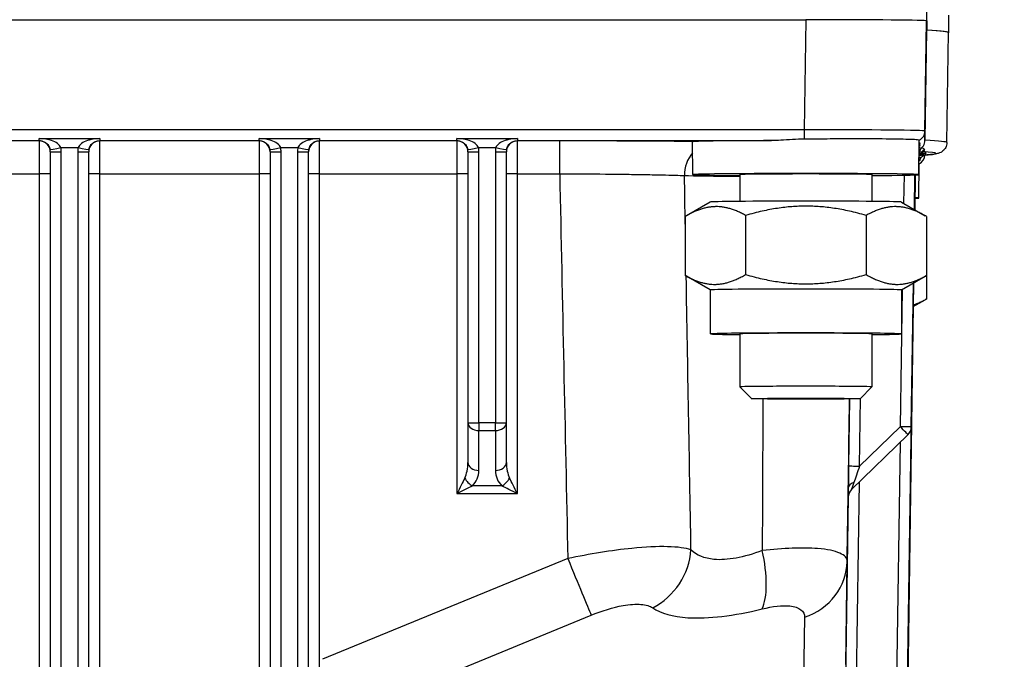
# Model space of a CAD drawing. Units: millimetres. Extents: x 283 to 3800, y 35 to 4953.
# Drawn here: x 1057 to 1146, y 2100 to 2158 of the extents above; entities that cross this region are included whole.
import ezdxf

# ---------------------------------------------------------------- set-up
doc = ezdxf.new("R2010")
doc.units = ezdxf.units.MM
doc.header["$LTSCALE"] = 18.181818
doc.layers.add('Dimensions(Hillmar_metric)', color=7, linetype='Continuous', lineweight=13)
doc.layers.add('Visible Edges(Hillmar_metric)', color=7, linetype='Continuous', lineweight=25)
doc.layers.add('Visible Tangent Edges(Hillmar_Metric)', color=7, linetype='Continuous', lineweight=25, true_color=0xc0c0c0)
doc.styles.add('Hillmar_metric_Dimensions', font='arial.ttf')
doc.dimstyles.new('DEFAULT-ISO-Method 1b-Hillmar_metric', dxfattribs={"dimscale": 18.181818, "dimtxt": 2, "dimasz": 2.5, "dimexe": 1, "dimexo": 1, "dimgap": 0.25, "dimtad": 1, "dimtih": 1, "dimtoh": 1, "dimrnd": 1e-08, "dimdsep": 46, "dimtxsty": 'Hillmar_metric_Dimensions', "dimcen": 0.09, "dimdle": 8, "dimclrd": 7, "dimclre": 7, "dimclrt": 7, "dimazin": 2, "dimtfac": 0.75, "dimtmove": 0, "dimatfit": 3, "dimfxl": 1, "dimtolj": 1, "dimlwd": 9, "dimlwe": 9, "dimarcsym": 0})

# ---------------------------------------------------------------- blocks, each defined once
blk = doc.blocks.new('*D26')
at = {"layer": 'Defpoints', "color": 0, "linetype": 'Continuous', "transparency": 16777216}
for p in [(843.317, 2131.058), (1350.578, 1772.258), (843.317, 1699.988)]:
    blk.add_point(p, dxfattribs=at)
at = {"layer": 'Dimensions(Hillmar_metric)', "color": 7, "linetype": 'Continuous', "lineweight": 9, "transparency": 16777216}
for p, q in [((843.317, 2112.877), (843.317, 1681.806)), ((1350.578, 1754.076), (1350.578, 1681.806)), ((1305.123, 1699.988), (888.772, 1699.988))]:
    blk.add_line(p, q, dxfattribs=at)
at = {"layer": 'Dimensions(Hillmar_metric)', "color": 7, "linetype": 'Continuous', "transparency": 16777216}
for points in [[(888.772, 1707.563), (888.772, 1692.412), (843.317, 1699.988)], [(1305.123, 1707.563), (1305.123, 1692.412), (1350.578, 1699.988)]]:
    blk.add_solid(points, dxfattribs=at)
at = {"layer": 'Dimensions(Hillmar_metric)', "color": 7, "linetype": 'Continuous', "lineweight": 13, "transparency": 16777216, "insert": (1096.948, 1723.099), "char_height": 36.3636, "attachment_point": 5, "style": 'Hillmar_metric_Dimensions'}
blk.add_mtext('\\A1;507', dxfattribs=at)
blk = doc.blocks.new('*D27')
at = {"layer": 'Defpoints', "color": 0, "linetype": 'Continuous', "transparency": 16777216}
for p in [(630.578, 2331.076), (1350.578, 1772.258), (630.578, 1615.373)]:
    blk.add_point(p, dxfattribs=at)
at = {"layer": 'Dimensions(Hillmar_metric)', "color": 7, "linetype": 'Continuous', "lineweight": 9, "transparency": 16777216}
for p, q in [((630.578, 2312.894), (630.578, 1597.191)), ((1350.578, 1754.076), (1350.578, 1597.191)), ((1305.123, 1615.373), (676.033, 1615.373))]:
    blk.add_line(p, q, dxfattribs=at)
at = {"layer": 'Dimensions(Hillmar_metric)', "color": 7, "linetype": 'Continuous', "transparency": 16777216}
for points in [[(676.033, 1622.949), (676.033, 1607.797), (630.578, 1615.373)], [(1305.123, 1622.949), (1305.123, 1607.797), (1350.578, 1615.373)]]:
    blk.add_solid(points, dxfattribs=at)
at = {"layer": 'Dimensions(Hillmar_metric)', "color": 7, "linetype": 'Continuous', "lineweight": 13, "transparency": 16777216, "insert": (990.578, 1643.834), "char_height": 36.36364, "attachment_point": 5, "style": 'Hillmar_metric_Dimensions'}
blk.add_mtext('\\A1; \\fArial|b0|i0;\\H36.4836;720 (MANUAL RELEASE)', dxfattribs=at)

msp = doc.modelspace()

# ---------------------------------------------------------------- linework, layer by layer
at = {"layer": 'Visible Edges(Hillmar_metric)'}
for p, q in [((1139.1402, 2158.1107), (1139.1402, 2159.6982)), ((914.1538, 2158.2203), (1128.1266, 2158.2203)), ((1141.1402, 2157.0437), (1141.1402, 2158.6311)), ((1139.1254, 2158.1106), (1139.1254, 2157.2613)), ((1139.1402, 2158.1107), (1139.1402, 2157.2613)), ((1139.1254, 2157.2613), (1138.9768, 2147.2468)), ((1140.9768, 2147.0292), (1141.1254, 2157.0435)), ((1117.8627, 2144.1114), (1117.8194, 2147.0355)), ((1138.4176, 2144.1114), (1138.464, 2147.2387)), ((1059.3902, 2146.2006), (1059.3902, 2076.5174)), ((1062.8902, 2076.5174), (1062.8902, 2146.2006)), ((1079.3902, 2146.2006), (1079.3902, 2076.5174)), ((1082.8902, 2076.5174), (1082.8902, 2146.2006)), ((1097.3902, 2146.2006), (1097.3902, 2121.5219)), ((1100.8902, 2121.5219), (1100.8902, 2146.2006)), ((1138.4176, 2141.9774), (1138.464, 2145.1046)), ((1122.1402, 2144.1114), (1122.1402, 2141.6744)), ((1134.1402, 2144.1114), (1134.1402, 2141.6744)), ((1138.07, 2144.085), (1138.0232, 2140.9294)), ((1138.0258, 2140.9279), (1138.0727, 2144.0851)), ((1138.0288, 2140.9262), (1138.0756, 2144.0852)), ((1138.0317, 2140.9245), (1138.0786, 2144.0853)), ((1138.0346, 2140.9228), (1138.0816, 2144.0854)), ((1138.0376, 2140.9211), (1138.0845, 2144.0856)), ((1138.0405, 2140.9195), (1138.0875, 2144.0857)), ((1138.0434, 2140.9178), (1138.0905, 2144.0858)), ((1138.0461, 2140.9162), (1138.0931, 2144.0859)), ((1119.4415, 2141.6131), (1117.2789, 2140.3647)), ((1136.8389, 2141.6131), (1139.0015, 2140.3647)), ((1117.1705, 2140.3012), (1117.1705, 2134.9223)), ((1122.6554, 2140.396), (1122.6554, 2135.017)), ((1133.625, 2140.396), (1133.625, 2135.017)), ((1139.1098, 2140.3012), (1139.1098, 2134.9223)), ((1139.1098, 2134.9223), (1139.1098, 2132.7882)), ((1119.4402, 2133.6112), (1117.2789, 2134.8588)), ((1136.8402, 2133.6112), (1139.0015, 2134.8588)), ((1137.0617, 2074.7508), (1137.9445, 2134.2487)), ((1137.0617, 2074.9502), (1137.9415, 2134.2469)), ((1137.0617, 2075.1496), (1137.9385, 2134.2452)), ((1137.0617, 2075.3491), (1137.9355, 2134.2435)), ((1137.0617, 2075.5485), (1137.9326, 2134.2418)), ((1137.0617, 2075.748), (1137.9296, 2134.24)), ((1137.0617, 2075.9474), (1137.9266, 2134.2383)), ((1137.7294, 2119.569), (1137.9472, 2134.2502)), ((1137.9239, 2134.2368), (1137.7294, 2121.1247)), ((1119.4402, 2133.612), (1119.4402, 2129.6122)), ((1136.8402, 2133.612), (1136.8402, 2129.6122)), ((1137.9152, 2132.0977), (1139.0015, 2132.7247)), ((1122.1402, 2129.6122), (1122.1402, 2124.7859)), ((1134.1402, 2129.6122), (1134.1402, 2124.7859)), ((1123.214, 2123.712), (1122.1405, 2124.7853)), ((1133.0664, 2123.712), (1134.1399, 2124.7853)), ((1097.3902, 2121.5219), (1097.3902, 2117.8919)), ((1100.8902, 2117.8919), (1100.8902, 2121.5219)), ((1137.426, 2120.422), (1132.2895, 2115.436))]:
    msp.add_line(p, q, dxfattribs=at)
msp.add_arc((1132.9861, 2114.7185), 1, 134.151424, 179.151466, dxfattribs=at)
for centre, major_axis, ratio, start_param, end_param in [((1128.1241, 2158.1106), (11.0012, 0), 0.0099723, 0, 1.5705762), ((1128.1402, 2158.1107), (11, 0), 0.0099723, 0, 1.5707963), ((1021.1402, 2157.0437), (119.9852, 0), 0.0099723, 6.2830373, 6.4660253), ((1021.1402, 2157.0437), (120, 0), 0.0099723, 6.2673123, 6.466014), ((1128.1402, 2147.1113), (-10.322, 0), 0.0099723, 5.0202421, 6.1770504), ((1139.1009, 2145.7815), (-0.8271, -0.562), 0.9999817, 4.712389, 4.8194522), ((1139.1009, 2146.1604), (-0.8271, -0.562), 0.9999817, 4.712389, 4.8120069), ((1137.9769, 2147.2607), (-0.7242, -0.6902), 0.999098, 1.3152308, 2.3658002), ((1139.0958, 2145.0368), (-1, 0), 0.9999503, 4.712389, 5.4241686), ((1137.9769, 2145.9788), (0.874, 0.4859), 0.9999738, 4.712389, 5.6845834), ((1138.7182, 2146.8722), (0.0678, -0.9977), 0.9893594, 6.2145899, 6.2822063), ((1138.1775, 2146.5891), (0.5892, -0.808), 0.7020759, 0.0011372, 0.0038839), ((1137.9769, 2146.8277), (-0.7211, 0.6935), 0.9990811, 3.3564149, 3.3578933), ((1137.9769, 2146.8277), (-0.7211, 0.6935), 0.9990811, 3.5155368, 3.5155682), ((1137.0956, 2146.0368), (2.0002, 0), 0.0099712, 5.9419129, 6.2831853), ((1139.1009, 2144.6047), (-0.8271, -0.562), 0.9999817, 4.712389, 4.8428892), ((1128.1402, 2144.1114), (-10.2775, 0), 0.0099723, 2.1942002, 7.2305777), ((1128.1402, 2144.1114), (-6, 0), 0.0099723, 3.1415927, 6.2831853), ((1128.1402, 2141.6116), (-8.7, 0), 0.0099723, 3.1588669, 6.2659111), ((1128.1402, 2141.9774), (10.2775, 0), 0.0099723, 6.0191333, 6.5469414), ((1128.1402, 2133.612), (-8.7, 0), 0.0099723, 3.1415927, 6.2831853), ((1128.1402, 2129.6122), (-8.7, 0), 0.0099723, 2.3318091, 7.0929689), ((1128.1402, 2129.6122), (-6, 0), 0.0099723, 3.1415927, 6.2831853), ((1128.1402, 2124.7859), (6, 0), 0.0099723, 6.2732124, 9.4347509), ((1096.3902, 2115.0635), (1, 2), 0.0009726, 0.783453, 1.5688512), ((1101.8902, 2115.0635), (-1, 2), 0.0009726, 4.7143341, 5.4997323), ((1096.3902, 2115.0635), (2, 1), 0.0019451, 0.7844256, 1.5698238), ((1101.8902, 2115.0635), (-2, 1), 0.0019451, 4.7133615, 5.4987597), ((1133.028, 2117.5465), (-0.7385, -2.1105), 0.001473, 6.2789757, 6.2861312), ((1132.0281, 2117.5613), (-0.042, -2.828), 0.0001046, 6.2761344, 6.3524827)]:
    msp.add_ellipse(centre, major_axis=major_axis, ratio=ratio, start_param=start_param, end_param=end_param, dxfattribs=at)
msp.add_ellipse((1128.1402, 2123.7125), major_axis=(-4.9265, 0), ratio=0.0099723, dxfattribs=at)
for points, knots in [([(1117.8194, 2147.0355), (1117.819, 2147.0588), (1117.8231, 2147.0787), (1117.8412, 2147.1099), (1117.856, 2147.1203), (1117.8761, 2147.1222)], [-0.10974288, -0.10974288, -0.10974288, -0.10974288, -0.05712329, -0.05712329, 0, 0, 0, 0]), ([(1127.978, 2147.3402), (1127.2913, 2147.334), (1126.5602, 2147.2778), (1125.5676, 2147.2223), (1125.2864, 2147.2103), (1125.0125, 2147.2094)], [0.01613046, 0.01613046, 0.01613046, 0.01613046, 0.21990022, 0.21990022, 0.30190861, 0.30190861, 0.30190861, 0.30190861]), ([(1138.464, 2147.2387), (1138.4642, 2147.251), (1138.4037, 2147.2642), (1138.1494, 2147.2904), (1137.9429, 2147.3029), (1137.1488, 2147.3321), (1136.3934, 2147.3436), (1134.4992, 2147.3637), (1133.3802, 2147.3665), (1131.4853, 2147.3636), (1130.7942, 2147.3611), (1129.3921, 2147.3525), (1128.6854, 2147.3465), (1127.978, 2147.3402)], [-1.6410506, -1.6410506, -1.6410506, -1.6410506, -1.4470351, -1.4470351, -1.2321272, -1.2321272, -0.8291155, -0.8291155, -0.4283065, -0.4283065, -0.212261, -0.212261, 0, 0, 0, 0]), ([(1138.6938, 2146.5591), (1138.6484, 2146.5138), (1138.6052, 2146.4662), (1138.5237, 2146.3671), (1138.4854, 2146.3157), (1138.4496, 2146.2625)], [0, 0, 0, 0, 0.019253688, 0.019253688, 0.03848405, 0.03848405, 0.03848405, 0.03848405]), ([(1138.4513, 2146.3804), (1138.5392, 2146.427), (1138.6249, 2146.4909), (1138.692, 2146.5573), (1138.6929, 2146.5582), (1138.6938, 2146.5591)], [-0.101905848, -0.101905848, -0.101905848, -0.101905848, -0.073967324, -0.073967324, -0.073583127, -0.073583127, -0.073583127, -0.073583127]), ([(1138.4862, 2146.7681), (1138.4862, 2146.7681), (1138.4856, 2146.7677), (1138.4814, 2146.7646), (1138.4767, 2146.7611), (1138.4632, 2146.7502), (1138.4602, 2146.7478), (1138.4567, 2146.7449)], [0.15491843, 0.15491843, 0.15491843, 0.15491843, 0.162700699, 0.162700699, 0.17509674, 0.17509674, 0.178047852, 0.178047852, 0.178047852, 0.178047852]), ([(1140.9768, 2147.0292), (1140.9743, 2146.863), (1140.9271, 2146.7039), (1140.7996, 2146.4527), (1140.7217, 2146.3658), (1140.5561, 2146.2096), (1140.48, 2146.1676), (1140.2592, 2146.0519), (1140.1849, 2146.0411), (1140.0087, 2145.9988), (1139.9208, 2145.9846), (1139.7207, 2145.9563), (1139.6108, 2145.9436), (1139.3625, 2145.9189), (1139.2243, 2145.9069), (1138.9819, 2145.8882), (1138.8881, 2145.8814), (1138.789, 2145.8747)], [3.14174061, 3.14174061, 3.14174061, 3.14174061, 3.14665548, 3.14665548, 3.15216822, 3.15216822, 3.16061091, 3.16061091, 3.18309601, 3.18309601, 3.21216694, 3.21216694, 3.24123787, 3.24123787, 3.27030879, 3.27030879, 3.28709525, 3.28709525, 3.28709525, 3.28709525]), ([(1138.7674, 2145.7816), (1138.6843, 2145.721), (1138.5883, 2145.6362), (1138.4778, 2145.5063), (1138.4576, 2145.4811), (1138.4376, 2145.4545)], [0, 0, 0, 0, 0.061058768, 0.061058768, 0.074862796, 0.074862796, 0.074862796, 0.074862796]), ([(1138.5607, 2146.2521), (1138.5365, 2146.2541), (1138.5223, 2146.2552), (1138.4855, 2146.2582), (1138.4673, 2146.2596), (1138.4495, 2146.2611)], [0.00007518, 0.00007518, 0.00007518, 0.00007518, 0.05890294, 0.05890294, 0.11470141, 0.11470141, 0.11470141, 0.11470141]), ([(1138.461, 2146.3862), (1138.4583, 2146.3847), (1138.4555, 2146.3831), (1138.4523, 2146.3813), (1138.4518, 2146.381), (1138.4513, 2146.3807)], [0.0000022094, 0.0000022094, 0.0000022094, 0.0000022094, 0.0009605181, 0.0009605181, 0.0011414996, 0.0011414996, 0.0011414996, 0.0011414996]), ([(1138.4765, 2146.2548), (1138.4974, 2146.2544), (1138.5151, 2146.254), (1138.5432, 2146.2531), (1138.5534, 2146.2526), (1138.5592, 2146.2521)], [0.000101508, 0.000101508, 0.000101508, 0.000101508, 0.014180926, 0.014180926, 0.028354904, 0.028354904, 0.028354904, 0.028354904]), ([(1138.9333, 2145.8848), (1138.9244, 2145.8801), (1138.9148, 2145.875), (1138.8631, 2145.8463), (1138.8149, 2145.8164), (1138.7689, 2145.7828)], [0.072633978, 0.072633978, 0.072633978, 0.072633978, 0.080911444, 0.080911444, 0.116306009, 0.116306009, 0.116306009, 0.116306009]), ([(1138.799, 2146.278), (1138.799, 2146.278), (1138.7987, 2146.2778), (1138.7974, 2146.2767), (1138.7964, 2146.2759), (1138.7932, 2146.2732), (1138.7909, 2146.2713), (1138.788, 2146.2688)], [0.1302662655, 0.1302662655, 0.1302662655, 0.1302662655, 0.1325408566, 0.1325408566, 0.13449381, 0.13449381, 0.1365501145, 0.1365501145, 0.1365501145, 0.1365501145])]:
    msp.add_open_spline(points, degree=3, knots=knots, dxfattribs=at)
for points in [[(1138.4752, 2146.9404), (1138.5164, 2146.966), (1138.5389, 2146.9851), (1138.5389, 2146.9875)], [(1138.4752, 2146.5615), (1138.5164, 2146.5871), (1138.5389, 2146.6062), (1138.5389, 2146.6085)], [(1138.4495, 2146.2554), (1138.458, 2146.2552), (1138.467, 2146.255), (1138.4765, 2146.2548)], [(1138.5348, 2146.2217), (1138.5354, 2146.2217), (1138.5359, 2146.2217), (1138.5365, 2146.2217)], [(1138.8109, 2146.2891), (1138.7171, 2146.2103), (1138.63, 2146.1221), (1138.5516, 2146.027)], [(1138.7891, 2145.8746), (1138.7654, 2145.8731), (1138.7418, 2145.8723), (1138.7182, 2145.8722)], [(1138.4628, 2145.1048), (1138.4594, 2145.1051), (1138.4491, 2145.1007), (1138.4317, 2145.0936)], [(1138.4752, 2145.3847), (1138.5164, 2145.4103), (1138.5389, 2145.4294), (1138.5389, 2145.4318)]]:
    msp.add_open_spline(points, degree=3, dxfattribs=at)
for points, weights in [([(1122.6554, 2140.396), (1119.913, 2141.9319), (1117.1705, 2140.3012)], [1, 1.15470053838, 1]), ([(1133.625, 2140.396), (1128.1402, 2141.9792), (1122.6554, 2140.396)], [1, 1.15470053838, 1]), ([(1139.1098, 2140.3012), (1136.3674, 2141.9319), (1133.625, 2140.396)], [1, 1.15470053838, 1]), ([(1117.1705, 2134.9223), (1119.913, 2133.3864), (1122.6554, 2135.017)], [1, 1.15470053838, 1]), ([(1117.2789, 2134.8588), (1117.225, 2134.8899), (1117.1705, 2134.9223)], [1.00524054448, 1.00266622392, 1]), ([(1122.6554, 2135.017), (1128.1402, 2133.4338), (1133.625, 2135.017)], [1, 1.15470053838, 1]), ([(1133.625, 2135.017), (1136.3674, 2133.3864), (1139.1098, 2134.9223)], [1, 1.15470053838, 1]), ([(1139.1098, 2134.9223), (1139.0554, 2134.8899), (1139.0015, 2134.8588)], [1, 1.00266622392, 1.00524054448]), ([(1137.9174, 2132.245), (1138.4859, 2132.4388), (1139.1098, 2132.7882)], [1.05010313207, 1.03144195414, 1]), ([(1139.1098, 2132.7882), (1139.0554, 2132.7559), (1139.0015, 2132.7247)], [1, 1.00266622392, 1.00524054448])]:
    msp.add_rational_spline(points, weights, degree=2, dxfattribs=at)
at = {"layer": 'Visible Tangent Edges(Hillmar_Metric)'}
for p, q in [((1128.1266, 2158.2203), (1127.978, 2148.2045)), ((1138.9768, 2148.0948), (1139.1254, 2158.1106)), ((1127.978, 2148.2045), (914.3024, 2148.2045)), ((1127.978, 2148.2045), (1127.978, 2147.3402)), ((1138.9768, 2147.2468), (1138.9768, 2148.0948)), ((1043.8902, 2147.2094), (1058.3902, 2147.2094)), ((1058.3902, 2147.1839), (1043.8902, 2147.1839)), ((1058.3902, 2147.2094), (1058.3902, 2147.3879)), ((1058.3902, 2147.3879), (1063.8902, 2147.3879)), ((1058.3902, 2147.2094), (1058.3902, 2147.1839)), ((1058.3902, 2147.1839), (1058.3902, 2144.1986)), ((1060.3546, 2146.5712), (1061.9257, 2146.5712)), ((1063.8902, 2147.3879), (1063.8902, 2147.2094)), ((1063.8902, 2147.2094), (1078.3902, 2147.2094)), ((1063.8902, 2147.1839), (1063.8902, 2147.2094)), ((1063.8902, 2144.1986), (1063.8902, 2147.1839)), ((1078.3902, 2147.1839), (1063.8902, 2147.1839)), ((1078.3902, 2147.2094), (1078.3902, 2147.3879)), ((1078.3902, 2147.3879), (1083.8902, 2147.3879)), ((1078.3902, 2147.2094), (1078.3902, 2147.1839)), ((1078.3902, 2147.1839), (1078.3902, 2144.1986)), ((1080.3546, 2146.5712), (1081.9257, 2146.5712)), ((1083.8902, 2147.3879), (1083.8902, 2147.2094)), ((1083.8902, 2147.2094), (1096.3902, 2147.2094)), ((1083.8902, 2147.1839), (1083.8902, 2147.2094)), ((1083.8902, 2144.1986), (1083.8902, 2147.1839)), ((1096.3902, 2147.1839), (1083.8902, 2147.1839)), ((1096.3902, 2147.2094), (1096.3902, 2147.3879)), ((1096.3902, 2147.3879), (1101.8902, 2147.3879)), ((1096.3902, 2147.2094), (1096.3902, 2147.1839)), ((1096.3902, 2147.1839), (1096.3902, 2144.1986)), ((1098.3546, 2146.5712), (1099.9257, 2146.5712)), ((1101.8902, 2147.3879), (1101.8902, 2147.2094)), ((1101.8902, 2147.2094), (1125.0125, 2147.2094)), ((1101.8902, 2147.1839), (1101.8902, 2147.2094)), ((1101.8902, 2144.1986), (1101.8902, 2147.1839)), ((1105.7419, 2147.1839), (1101.8902, 2147.1839)), ((1105.7419, 2144.1986), (1105.7419, 2147.1839)), ((1138.5389, 2146.9875), (1138.5389, 2147.0024)), ((1138.5389, 2146.808), (1138.5389, 2146.8229)), ((1138.5389, 2146.6085), (1138.5389, 2146.6235)), ((1060.3902, 2076.5126), (1060.3902, 2146.1958)), ((1061.8902, 2146.1958), (1061.8902, 2076.5126)), ((1080.3902, 2076.5126), (1080.3902, 2146.1958)), ((1081.8902, 2146.1958), (1081.8902, 2076.5126)), ((1098.3902, 2121.517), (1098.3902, 2146.1958)), ((1099.8902, 2146.1958), (1099.8902, 2121.517)), ((1138.7182, 2145.8722), (1138.5462, 2145.8722)), ((1139.0958, 2146.0368), (1139.0958, 2146.0517)), ((1138.5389, 2145.4318), (1138.5389, 2145.4468)), ((1043.8902, 2144.1986), (1058.3902, 2144.1986)), ((1058.3902, 2144.1986), (1058.3902, 2070.0639)), ((1063.8902, 2144.1986), (1078.3902, 2144.1986)), ((1063.8902, 2070.0639), (1063.8902, 2144.1986)), ((1078.3902, 2144.1986), (1078.3902, 2070.0639)), ((1083.8902, 2080.9093), (1083.8902, 2144.1986)), ((1083.8902, 2144.1986), (1096.3902, 2144.1986)), ((1096.3902, 2144.1986), (1096.3902, 2115.0684)), ((1101.8902, 2144.1986), (1105.7419, 2144.1986)), ((1101.8902, 2115.0684), (1101.8902, 2144.1986)), ((1137.0692, 2144.0607), (1137.0312, 2141.5021)), ((1138.023, 2140.9296), (1138.0698, 2144.085)), ((1138.07, 2144.085), (1138.0232, 2140.9294)), ((1138.0256, 2140.928), (1138.0725, 2144.0851)), ((1138.0727, 2144.0851), (1138.0258, 2140.9279)), ((1138.0286, 2140.9264), (1138.0754, 2144.0852)), ((1138.0756, 2144.0852), (1138.0288, 2140.9262)), ((1138.0315, 2140.9247), (1138.0784, 2144.0853)), ((1138.0786, 2144.0853), (1138.0317, 2140.9245)), ((1138.0344, 2140.923), (1138.0813, 2144.0854)), ((1138.0816, 2144.0854), (1138.0346, 2140.9228)), ((1138.0374, 2140.9213), (1138.0843, 2144.0856)), ((1138.0845, 2144.0856), (1138.0376, 2140.9211)), ((1138.0403, 2140.9196), (1138.0873, 2144.0857)), ((1138.0875, 2144.0857), (1138.0405, 2140.9195)), ((1138.0432, 2140.9179), (1138.0902, 2144.0858)), ((1138.0905, 2144.0858), (1138.0434, 2140.9178)), ((1138.0459, 2140.9164), (1138.0929, 2144.0859)), ((1138.0931, 2144.0859), (1138.0461, 2140.9162)), ((1137.9445, 2134.2487), (1137.0617, 2074.7508)), ((1137.0617, 2074.7657), (1137.9443, 2134.2485)), ((1137.9415, 2134.2469), (1137.0617, 2074.9502)), ((1137.0617, 2074.9652), (1137.9413, 2134.2468)), ((1137.9385, 2134.2452), (1137.0617, 2075.1496)), ((1137.0617, 2075.1646), (1137.9383, 2134.2451)), ((1137.9355, 2134.2435), (1137.0617, 2075.3491)), ((1137.0617, 2075.3641), (1137.9353, 2134.2434)), ((1137.9326, 2134.2418), (1137.0617, 2075.5485)), ((1137.0617, 2075.5635), (1137.9323, 2134.2416)), ((1137.9296, 2134.24), (1137.0617, 2075.748)), ((1137.0617, 2075.7629), (1137.9293, 2134.2399)), ((1137.9266, 2134.2383), (1137.0617, 2075.9474)), ((1137.0617, 2075.9624), (1137.9264, 2134.2382)), ((1137.9472, 2134.2502), (1137.7294, 2119.569)), ((1137.7294, 2119.584), (1137.947, 2134.2501)), ((1137.9239, 2134.2368), (1137.7294, 2121.1247)), ((1137.7294, 2121.1397), (1137.9237, 2134.2366)), ((1136.9148, 2133.6543), (1136.7295, 2121.1645)), ((1132.1184, 2123.6835), (1132.0281, 2117.5962)), ((1133.028, 2117.5714), (1133.1199, 2123.7655)), ((1098.3902, 2121.517), (1098.3902, 2120.8113)), ((1099.8902, 2121.517), (1098.3902, 2121.517)), ((1099.8902, 2120.8113), (1099.8902, 2121.517)), ((1098.3902, 2117.1814), (1098.3902, 2120.8113)), ((1098.3902, 2120.8113), (1099.8902, 2120.8113)), ((1099.8902, 2120.8113), (1099.8902, 2117.1814)), ((1136.7295, 2121.1645), (1133.028, 2117.5714)), ((1137.7294, 2121.1247), (1137.7294, 2121.1397)), ((1132.2895, 2115.4509), (1137.426, 2120.437)), ((1137.426, 2120.422), (1132.2895, 2115.436)), ((1136.7108, 2119.7278), (1136.0618, 2075.9872)), ((1137.426, 2120.437), (1137.426, 2120.422)), ((1137.7294, 2119.569), (1137.7294, 2119.584)), ((1132.4793, 2080.41), (1133.0094, 2116.1347)), ((1100.476, 2115.774), (1097.8044, 2115.774)), ((1132.2895, 2115.436), (1132.2895, 2115.4509)), ((1096.3902, 2115.0684), (1101.8902, 2115.0684)), ((1131.9893, 2114.7988), (1131.4794, 2080.4348)), ((1131.9862, 2114.7483), (1131.9862, 2114.7333)), ((1106.4834, 2109.1482), (1084.1732, 2099.9836)), ((1131.7624, 2099.5091), (1131.8983, 2108.8947)), ((1094.822, 2098.341), (1108.6048, 2104.0026)), ((1128.0203, 2103.809), (1127.9363, 2098.0108))]:
    msp.add_line(p, q, dxfattribs=at)
msp.add_arc((1136.7295, 2121.1545), 1, 314.151424, 359.151466, dxfattribs=at)
for centre, major_axis, ratio, start_param, end_param in [((1127.9758, 2148.1096), (-11.001, 0.0148), 0.0086241, 3.1416243, 4.7122005), ((1137.9769, 2148.1096), (0.9999, -0.0148), 0.9999503, 5.2360237, 6.2831853), ((1058.3902, 2146.1839), (1, 0), 0.9999503, 0, 1.5707963), ((1060.3546, 2146.5761), (-0.9822, -0.1877), 0.0047764, 0.0018719, 1.5698836), ((1058.3902, 2146.1958), (0, 2.0002), 0.9999018, 4.712389, 4.9012206), ((1063.8902, 2146.1958), (0, -2.0002), 0.9999018, 4.5235573, 4.712389), ((1061.9257, 2146.5761), (0.9822, -0.1877), 0.0047764, 4.7133017, 6.2813134), ((1063.8902, 2146.1839), (-1, 0), 0.9999503, 4.712389, 6.2831853), ((1078.3902, 2146.1839), (1, 0), 0.9999503, 0, 1.5707963), ((1080.3546, 2146.5761), (-0.9822, -0.1877), 0.0047764, 0.0018719, 1.5698836), ((1078.3902, 2146.1958), (0, 2.0002), 0.9999018, 4.712389, 4.9012206), ((1083.8902, 2146.1958), (0, -2.0002), 0.9999018, 4.5235573, 4.712389), ((1081.9257, 2146.5761), (0.9822, -0.1877), 0.0047764, 4.7133017, 6.2813134), ((1083.8902, 2146.1839), (-1, 0), 0.9999503, 4.712389, 6.2831853), ((1096.3902, 2146.1839), (1, 0), 0.9999503, 0, 1.5707963), ((1098.3546, 2146.5761), (-0.9822, -0.1877), 0.0047764, 0.0018719, 1.5698836), ((1096.3902, 2146.1958), (0, -2.0002), 0.9999018, 1.5707963, 1.759628), ((1101.8902, 2146.1958), (0, -2.0002), 0.9999018, 4.5235573, 4.712389), ((1099.9257, 2146.5761), (0.9822, -0.1877), 0.0047764, 4.7133017, 6.2813134), ((1101.8902, 2146.1839), (-1, 0), 0.9999503, 4.712389, 6.2831853), ((1139.1009, 2145.7964), (0.7625, 0.647), 0.9999919, 1.4640279, 1.5707963), ((1139.1009, 2145.9809), (-0.8271, -0.562), 0.9999817, 4.712389, 4.8155276), ((1139.1009, 2145.9959), (0.765, 0.644), 0.9999915, 1.4679515, 1.5707963), ((1139.1009, 2146.1754), (0.7673, 0.6413), 0.9999912, 1.4714713, 1.5707963), ((1021.1402, 2147.0294), (119.8366, 0), 0.0099723, 6.2830373, 6.466139), ((1058.3902, 2146.2006), (0, 1.0002), 0.9997539, 4.712389, 4.9012206), ((1060.3902, 2146.2006), (-1, 0), 0.0048628, 0, 1.5707963), ((1061.8902, 2146.2006), (1, 0), 0.0048628, 4.712389, 6.2831854), ((1063.8902, 2146.2006), (0, -1.0002), 0.9997539, 4.5235573, 4.712389), ((1078.3902, 2146.2006), (0, 1.0002), 0.9997539, 4.712389, 4.9012206), ((1080.3902, 2146.2006), (-1, 0), 0.0048628, 0, 1.5707963), ((1081.8902, 2146.2006), (1, 0), 0.0048628, 4.712389, 6.2831853), ((1083.8902, 2146.2006), (0, -1.0002), 0.9997539, 4.5235573, 4.712389), ((1096.3902, 2146.2006), (0, -1.0002), 0.9997539, 1.5707963, 1.759628), ((1098.3902, 2146.2006), (-1, 0), 0.0048628, 0, 1.5707963), ((1099.8902, 2146.2006), (1, 0), 0.0048628, 4.712389, 6.2831854), ((1101.8902, 2146.2006), (0, -1.0002), 0.9997539, 4.5235573, 4.712389), ((1119.9289, 2144.0832), (0.0866, 2.9987), 0.9452371, 0.8621085, 1.6161901), ((1138.1775, 2146.5891), (0.5892, -0.808), 0.7020759, 5.8066836, 6.2843225), ((1139.0958, 2145.0518), (0.7574, 0.653), 0.9999927, 0.8593135, 1.5707963), ((1137.0956, 2146.0517), (2.0002, 0), 0.0099712, 0, 0.7317704), ((1021.1402, 2146.0443), (118.8367, 0), 0.0099723, 6.1375135, 6.4282785), ((1139.1009, 2144.6197), (0.7471, 0.6647), 0.9999942, 1.4405971, 1.5707963), ((1058.3902, 2144.1937), (1, 0), 0.0048628, 0.0000001, 1.5707964), ((1063.8902, 2144.1937), (-1, 0), 0.0048628, 4.712389, 6.2831853), ((1078.3902, 2144.1937), (1, 0), 0.0048628, 0, 1.5707963), ((1083.8902, 2144.1937), (-1, 0), 0.0048628, 4.712389, 6.2831854), ((1096.3902, 2144.1937), (1, 0), 0.0048628, 0, 1.5707963), ((1101.8902, 2144.1937), (-1, 0), 0.0048628, 4.712389, 6.2831853), ((1128.1402, 2144.0669), (-11.6863, 0), 0.0099723, 0.332332, 1.0316264), ((1098.3902, 2121.5219), (-1, 0), 0.0048628, 0, 1.5707963), ((1098.3902, 2121.5219), (-1, 0), 0.710537, 0, 1.5707963), ((1099.8902, 2121.5219), (1, 0), 0.710537, 4.712389, 6.2831853), ((1099.8902, 2121.5219), (1, 0), 0.0048628, 4.712389, 6.2831853), ((1136.7295, 2121.1545), (0.9999, -0.0148), 0.0099712, 0.0001479, 1.5709443), ((1136.7295, 2121.1545), (0.6965, -0.7175), 0.0069461, 0.0071555, 1.5779519), ((1136.7295, 2121.1395), (0.9999, -0.0148), 0.9999503, 5.4977871, 6.2831853), ((1136.7295, 2121.1395), (0.6965, -0.7175), 0.0069461, 6.2831848, 6.2903403), ((1136.7295, 2119.5839), (0.9999, -0.0148), 0.9999503, 6.2101899, 6.2831853), ((1136.7295, 2119.5988), (0.9964, -0.0846), 0.999951, 0, 0.0698865), ((1136.7295, 2119.5988), (0.9999, -0.0148), 0.0099712, 0.0001479, 0.0698867), ((1096.3902, 2117.8919), (0, -1.9951), 0.5012246, 0.7853982, 1.5707963), ((1098.3902, 2117.8919), (-1, 0), 0.710537, 0, 1.5707963), ((1099.8902, 2117.8919), (1, 0), 0.710537, 4.712389, 6.2831853), ((1101.8902, 2117.8919), (0, -1.9951), 0.5012246, 4.712389, 5.4977871), ((1096.3902, 2117.1814), (2, 0), 0.9951253, 5.4977871, 6.2831853), ((1101.8902, 2117.1814), (2, 0), 0.9951253, 3.1415927, 3.9269908), ((1132.0281, 2117.5763), (-0.042, -2.828), 0.0001046, 4.7053381, 5.4907362), ((1133.028, 2117.5814), (-0.9999, 0.0148), 0.0099712, 0.0001479, 1.5709443), ((1133.028, 2117.5614), (-0.7385, -2.1105), 0.001473, 4.7081793, 5.4935775), ((1097.8044, 2116.4846), (-0.7054, 0.7088), 0.580151, 1.0514192, 2.0986167), ((1100.476, 2116.4846), (-0.7054, -0.7088), 0.580151, 1.0429759, 2.0901735), ((1132.9983, 2115.5759), (-0.9999, 0.0147), 0.5691801, 5.2358078, 6.2830054), ((1133.028, 2117.5614), (-0.7385, -2.1105), 0.001473, 5.4935775, 6.2789757), ((1132.0281, 2117.5763), (-0.042, -2.828), 0.0001046, 5.4907362, 6.2761344), ((1132.9861, 2114.7335), (-0.9999, 0.0148), 0.9999503, 5.4977871, 6.2831853), ((1112.0802, 2109.8476), (-3.3773, -4.9592), 0.9065178, 1.0311427, 2.1427999), ((1122.0383, 2109.7483), (1.4424, -5.824), 0.351198, 0.3971714, 1.5088285), ((1106.4834, 2109.1773), (2.2798, -5.55), 0.0018477, 4.7168871, 5.9125876), ((1125.899, 2108.9837), (5.9994, -0.0869), 0.9211633, 5.0871048, 6.2828052)]:
    msp.add_ellipse(centre, major_axis=major_axis, ratio=ratio, start_param=start_param, end_param=end_param, dxfattribs=at)
for points, knots in [([(1060.3546, 2146.5712), (1060.3026, 2146.7073), (1060.0792, 2146.9663), (1059.5746, 2147.2123), (1059.0084, 2147.353), (1058.6001, 2147.3879), (1058.3902, 2147.3879)], [-0.40094242, -0.40094242, -0.40094242, -0.40094242, -0.3178176, -0.23469279, -0.17234918, -0.11000556, -0.11000556, -0.11000556, -0.11000556]), ([(1058.3902, 2147.2094), (1058.4952, 2147.2094), (1058.6993, 2147.174), (1058.9824, 2147.0318), (1059.2347, 2146.7841), (1059.3464, 2146.5245), (1059.3724, 2146.3884)], [0.11000556, 0.11000556, 0.11000556, 0.11000556, 0.17234918, 0.23469279, 0.3178176, 0.40094242, 0.40094242, 0.40094242, 0.40094242]), ([(1063.8902, 2147.3879), (1063.6124, 2147.3879), (1063.212, 2147.3426), (1062.663, 2147.191), (1062.2012, 2146.9662), (1061.9778, 2146.7074), (1061.9257, 2146.5712)], [0.11012825, 0.11012825, 0.11012825, 0.11012825, 0.19330875, 0.234899, 0.3180795, 0.40126, 0.40126, 0.40126, 0.40126]), ([(1062.908, 2146.3884), (1062.934, 2146.5246), (1063.0457, 2146.784), (1063.2766, 2147.0103), (1063.5511, 2147.1634), (1063.7513, 2147.2094), (1063.8902, 2147.2094)], [-0.40126, -0.40126, -0.40126, -0.40126, -0.3180795, -0.234899, -0.19330875, -0.11012825, -0.11012825, -0.11012825, -0.11012825]), ([(1080.3546, 2146.5712), (1080.3026, 2146.7073), (1080.0792, 2146.9663), (1079.5746, 2147.2123), (1079.0084, 2147.353), (1078.6001, 2147.3879), (1078.3902, 2147.3879)], [-0.40094242, -0.40094242, -0.40094242, -0.40094242, -0.3178176, -0.23469279, -0.17234918, -0.11000556, -0.11000556, -0.11000556, -0.11000556]), ([(1078.3902, 2147.2094), (1078.4952, 2147.2094), (1078.6993, 2147.174), (1078.9824, 2147.0318), (1079.2347, 2146.7841), (1079.3464, 2146.5245), (1079.3724, 2146.3884)], [0.11000556, 0.11000556, 0.11000556, 0.11000556, 0.17234918, 0.23469279, 0.3178176, 0.40094242, 0.40094242, 0.40094242, 0.40094242]), ([(1083.8902, 2147.3879), (1083.6124, 2147.3879), (1083.212, 2147.3426), (1082.663, 2147.191), (1082.2012, 2146.9662), (1081.9778, 2146.7074), (1081.9257, 2146.5712)], [0.11012825, 0.11012825, 0.11012825, 0.11012825, 0.19330875, 0.234899, 0.3180795, 0.40126, 0.40126, 0.40126, 0.40126]), ([(1082.908, 2146.3884), (1082.934, 2146.5246), (1083.0457, 2146.784), (1083.2766, 2147.0103), (1083.5511, 2147.1634), (1083.7513, 2147.2094), (1083.8902, 2147.2094)], [-0.40126, -0.40126, -0.40126, -0.40126, -0.3180795, -0.234899, -0.19330875, -0.11012825, -0.11012825, -0.11012825, -0.11012825]), ([(1098.3546, 2146.5712), (1098.3026, 2146.7073), (1098.0792, 2146.9663), (1097.5746, 2147.2123), (1097.0084, 2147.353), (1096.6001, 2147.3879), (1096.3902, 2147.3879)], [-0.40094242, -0.40094242, -0.40094242, -0.40094242, -0.3178176, -0.23469279, -0.17234918, -0.11000556, -0.11000556, -0.11000556, -0.11000556]), ([(1096.3902, 2147.2094), (1096.4952, 2147.2094), (1096.6993, 2147.174), (1096.9824, 2147.0318), (1097.2347, 2146.7841), (1097.3464, 2146.5245), (1097.3724, 2146.3884)], [0.11000556, 0.11000556, 0.11000556, 0.11000556, 0.17234918, 0.23469279, 0.3178176, 0.40094242, 0.40094242, 0.40094242, 0.40094242]), ([(1101.8902, 2147.3879), (1101.6124, 2147.3879), (1101.212, 2147.3426), (1100.663, 2147.191), (1100.2012, 2146.9662), (1099.9778, 2146.7074), (1099.9257, 2146.5712)], [0.11012825, 0.11012825, 0.11012825, 0.11012825, 0.19330875, 0.234899, 0.3180795, 0.40126, 0.40126, 0.40126, 0.40126]), ([(1100.908, 2146.3884), (1100.934, 2146.5246), (1101.0457, 2146.784), (1101.2766, 2147.0103), (1101.5511, 2147.1634), (1101.7513, 2147.2094), (1101.8902, 2147.2094)], [-0.40126, -0.40126, -0.40126, -0.40126, -0.3180795, -0.234899, -0.19330875, -0.11012825, -0.11012825, -0.11012825, -0.11012825]), ([(1117.8736, 2147.1222), (1117.1881, 2147.1316), (1115.1884, 2147.1533), (1111.0574, 2147.1775), (1107.5037, 2147.1839), (1105.7419, 2147.1839)], [-1.4053677, -1.4053677, -1.4053677, -1.4053677, -1.0570333, -0.5285167, 0, 0, 0, 0]), ([(1138.7585, 2146.2436), (1138.7766, 2146.2493), (1138.8195, 2146.2666), (1138.8964, 2146.3157), (1138.9411, 2146.3703), (1138.9674, 2146.4133), (1138.9677, 2146.4137), (1138.9679, 2146.4141)], [-0.13420529, -0.13420529, -0.13420529, -0.13420529, -0.11057078, -0.07371385, 0, 0, 0.00068376, 0.00068376, 0.00068376, 0.00068376]), ([(1138.9677, 2146.414), (1138.966, 2146.4127), (1138.9644, 2146.4115), (1138.9112, 2146.3714), (1138.8606, 2146.3306), (1138.8113, 2146.2887)], [-0.000670115, -0.000670115, -0.000670115, -0.000670115, 0, 0, 0.020672852, 0.020672852, 0.020672852, 0.020672852]), ([(1105.7419, 2144.1986), (1107.1515, 2144.1913), (1108.5724, 2144.1804), (1109.905, 2144.1667), (1110.5687, 2144.1599), (1111.211, 2144.1524), (1111.8209, 2144.1444), (1112.4354, 2144.1362), (1113.0169, 2144.1275), (1113.5568, 2144.1184), (1114.0918, 2144.1093), (1114.5865, 2144.0999), (1115.0325, 2144.0901), (1115.9312, 2144.0705), (1116.6323, 2144.0496), (1117.0934, 2144.0289)], [0, 0, 0, 0, 0.5285167, 0.5285167, 0.5285167, 0.791766, 0.791766, 0.791766, 1.0570333, 1.0570333, 1.0570333, 1.319977, 1.319977, 1.319977, 1.8498083, 1.8498083, 1.8498083, 1.8498083]), ([(1117.6884, 2109.9578), (1117.2031, 2110.1161), (1115.7591, 2110.3129), (1111.8529, 2110.1305), (1108.4365, 2109.5687), (1106.4834, 2109.1482)], [-0.73589807, -0.73589807, -0.73589807, -0.73589807, -0.52564148, -0.31538489, 0, 0, 0, 0]), ([(1124.1691, 2109.8932), (1122.4919, 2109.251), (1119.8364, 2108.7583), (1118.1741, 2109.4588), (1117.6884, 2109.9578)], [-0.41880409, -0.41880409, -0.41880409, -0.41880409, 0.05982916, 0.41880409, 0.41880409, 0.41880409, 0.41880409]), ([(1131.8983, 2108.8947), (1131.9025, 2109.188), (1131.4729, 2109.7087), (1129.0541, 2110.2135), (1126.0759, 2110.1043), (1124.1691, 2109.8932)], [-0.73579471, -0.73579471, -0.73579471, -0.73579471, -0.52556765, -0.31534059, 0, 0, 0, 0]), ([(1108.6048, 2104.0026), (1109.5772, 2104.4021), (1111.2802, 2104.925), (1113.2324, 2105.0576), (1113.957, 2104.8394), (1114.2015, 2104.6728)], [0, 0, 0, 0, 0.31538489, 0.52564148, 0.73589807, 0.73589807, 0.73589807, 0.73589807]), ([(1114.2015, 2104.6728), (1114.9442, 2104.1671), (1117.4949, 2103.4519), (1121.5807, 2103.9348), (1124.1596, 2104.5735)], [-0.41880409, -0.41880409, -0.41880409, -0.41880409, -0.05982916, 0.41880409, 0.41880409, 0.41880409, 0.41880409]), ([(1124.1596, 2104.5735), (1125.115, 2104.8101), (1126.6057, 2104.9747), (1127.8127, 2104.5567), (1128.0243, 2104.0817), (1128.0203, 2103.809)], [0, 0, 0, 0, 0.31534059, 0.52556765, 0.73579471, 0.73579471, 0.73579471, 0.73579471])]:
    msp.add_open_spline(points, degree=3, knots=knots, dxfattribs=at)
for points in [[(1138.5389, 2146.6235), (1138.5389, 2146.6263), (1138.5092, 2146.606), (1138.4543, 2146.5791)], [(1138.5389, 2146.8229), (1138.5389, 2146.8256), (1138.51, 2146.8068), (1138.4573, 2146.7807)], [(1138.5389, 2147.0024), (1138.5389, 2147.0051), (1138.511, 2146.9869), (1138.4599, 2146.9615)], [(1138.4717, 2146.7581), (1138.4718, 2146.7582), (1138.472, 2146.7583), (1138.4722, 2146.7584)], [(1138.4782, 2146.7621), (1138.5177, 2146.787), (1138.5389, 2146.8056), (1138.5389, 2146.808)], [(1138.9679, 2146.4141), (1138.8811, 2146.4534), (1138.7893, 2146.4998), (1138.6938, 2146.5591)], [(1138.9679, 2146.4141), (1138.7622, 2146.2728), (1138.5844, 2146.0897), (1138.4439, 2145.881)], [(1138.4471, 2146.0978), (1138.4824, 2146.1508), (1138.5201, 2146.202), (1138.5601, 2146.2514)], [(1138.449, 2146.2242), (1138.4579, 2146.2342), (1138.4671, 2146.2444), (1138.4764, 2146.2547)], [(1138.461, 2146.3862), (1138.4578, 2146.3845), (1138.4546, 2146.3828), (1138.4513, 2146.3811)], [(1138.7182, 2145.8722), (1138.6861, 2145.8711), (1138.5936, 2145.8534), (1138.4785, 2145.8235)], [(1138.9679, 2146.4141), (1138.9679, 2146.4141), (1138.9679, 2146.4141), (1138.9679, 2146.4141)], [(1138.5389, 2145.4468), (1138.5389, 2145.4498), (1138.5024, 2145.4256), (1138.4367, 2145.3946)], [(1105.7419, 2144.1986), (1105.985, 2132.515), (1106.232, 2120.8316), (1106.4834, 2109.1482)], [(1117.1705, 2139.5904), (1117.1448, 2141.0699), (1117.1191, 2142.5494), (1117.0934, 2144.0289)], [(1117.6884, 2109.9578), (1117.5426, 2118.2632), (1117.3974, 2126.5685), (1117.2527, 2134.874)], [(1124.2315, 2123.6826), (1124.2103, 2119.0861), (1124.1895, 2114.4896), (1124.1691, 2109.8932)], [(1131.8983, 2108.8947), (1131.9715, 2113.8243), (1132.0446, 2118.7539), (1132.1178, 2123.6835)]]:
    msp.add_open_spline(points, degree=3, dxfattribs=at)

# ---------------------------------------------------------------- dimensions: what is measured, and where the dimension line sits
at = {"layer": 'Dimensions(Hillmar_metric)', "color": 7, "linetype": 'Continuous', "lineweight": 13}
dim = msp.add_linear_dim(base=(630.578, 1615.3729), p1=(1350.578, 1772.2583), p2=(630.578, 2331.0756), angle=180, text=' \\fArial|b0|i0;\\H36.4836;720 (MANUAL RELEASE)', dimstyle='DEFAULT-ISO-Method 1b-Hillmar_metric', override={"dimgap": 0.25, "dimtih": 0, "dimtoh": 0, "dimdec": 2, "dimtol": 0, "dimlim": 0, "dimtp": 0, "dimtm": 0, "dimtdec": 2, "dimtofl": 0, "dimatfit": 1}, dxfattribs=at)
dim.commit()
dim.dimension.update_dxf_attribs({"geometry": '*D27', "text_midpoint": (990.578, 1615.3729), "dimtype": 160})
dim = msp.add_linear_dim(base=(843.3172, 1699.9877), p1=(1350.578, 1772.2583), p2=(843.3172, 2131.0584), angle=180, dimstyle='DEFAULT-ISO-Method 1b-Hillmar_metric', override={"dimgap": 0.25, "dimtih": 0, "dimtoh": 0, "dimdec": 0, "dimtol": 0, "dimlim": 0, "dimtp": 0, "dimtm": 0, "dimtdec": 2, "dimtofl": 0, "dimatfit": 1}, dxfattribs=at)
dim.commit()
dim.dimension.update_dxf_attribs({"geometry": '*D26', "text_midpoint": (1096.9476, 1699.9877), "dimtype": 160})

doc.saveas('drawing.dxf')
